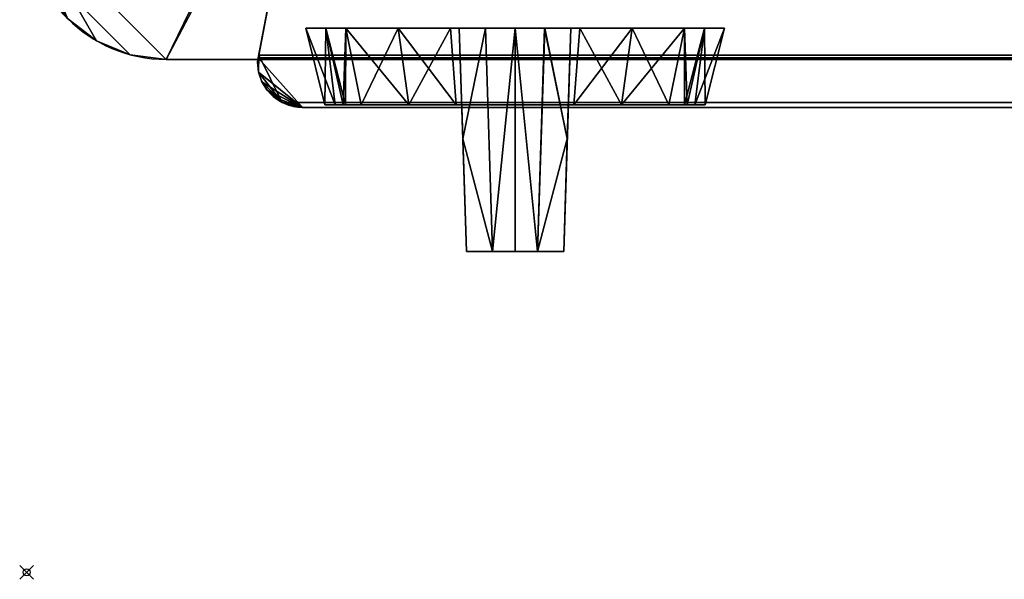
# Model space of a CAD drawing. Units: millimetres. Extents: x 294 to 906, y -650 to -17.
# Drawn here: x 299 to 440, y -650 to -570 of the extents above; entities that cross this region are included whole.
import ezdxf

# ---------------------------------------------------------------- set-up
doc = ezdxf.new("R2010")
doc.units = ezdxf.units.MM
doc.header["$PDMODE"] = 35
for name, color, linetype in [('IQ_200_2D', 1, 'Continuous'), ('IQ_200_3D', 1, 'Continuous'), ('IQ_204_2D', 7, 'Continuous'), ('IQ_204_3D', 7, 'Continuous'), ('IQ_INS_3D', 3, 'Continuous')]:
    doc.layers.add(name, color=color, linetype=linetype)

msp = doc.modelspace()

# ---------------------------------------------------------------- linework, layer by layer
at = {"layer": 'IQ_200_2D'}
msp.add_line((880, -575.5), (320, -575.5), dxfattribs=at)
msp.add_arc((320, -555.5), 20, 180, 270, dxfattribs=at)
at = {"layer": 'IQ_204_2D'}
for p, q in [((339.55, -582.36), (461.44, -582.36)), ((362.37, -582.36), (363.03, -603)), ((376.97, -603), (377.63, -582.36)), ((363.03, -603), (376.97, -603))]:
    msp.add_line(p, q, dxfattribs=at)
msp.add_arc((339.55, -575.89), 6.47, 176.5662, 270, dxfattribs=at)
at = {"layer": 'IQ_INS_3D'}
msp.add_point((300, -649), dxfattribs=at)

# ---------------------------------------------------------------- meshes
at = {"layer": 'IQ_200_3D'}
mesh = msp.add_polyface(dxfattribs=at)
corners = [(300, -555.5, 1410), (300.68, -560.68, 1410), (302.68, -565.5, 1410), (305.86, -569.64, 1410), (310, -572.82, 1410), (314.82, -574.82, 1410), (320, -575.5, 1410), (880, -575.5, 1410), (885.18, -574.82, 1410), (890, -572.82, 1410), (894.14, -569.64, 1410), (897.32, -565.5, 1410), (899.32, -560.68, 1410), (900, -555.5, 1410), (900, -225, 1410), (300, -225, 1410)]
mesh.append_faces([[corners[k] for k in face] for face in [(1, 3, 4, 5), (7, 13, 14, 15)]], dxfattribs={"vtx0": -1, "vtx3": -1})
mesh.append_faces([[corners[k] for k in face] for face in [(2, 3, 1)]], dxfattribs={"vtx1": -1})
mesh.append_faces([[corners[k] for k in face] for face in [(5, 6, 0, 1), (15, 0, 6, 7)]], dxfattribs={"vtx1": -1, "vtx3": -1})
mesh.append_faces([[corners[k] for k in face] for face in [(11, 12, 13)]], dxfattribs={"vtx2": -1})
mesh.append_faces([[corners[k] for k in face] for face in [(7, 8, 9, 13), (9, 10, 11, 13)]], dxfattribs={"vtx2": -1, "vtx3": -1})
mesh = msp.add_polyface(dxfattribs=at)
corners = [(300, -225, 1307), (900, -225, 1307), (900, -555.5, 1307), (899.32, -560.68, 1307), (897.32, -565.5, 1307), (894.14, -569.64, 1307), (890, -572.82, 1307), (885.18, -574.82, 1307), (880, -575.5, 1307), (320, -575.5, 1307), (314.82, -574.82, 1307), (310, -572.82, 1307), (305.86, -569.64, 1307), (302.68, -565.5, 1307), (300.68, -560.68, 1307), (300, -555.5, 1307), (340.86, -227.5, 1307), (339.55, -227.5, 1307), (339.55, -535.28, 1307), (340.86, -535.03, 1307), (340.61, -536.34, 1307), (859.39, -536.34, 1307), (859.14, -535.03, 1307), (860.45, -535.28, 1307), (860.45, -227.5, 1307), (859.14, -227.5, 1307), (859.14, -535.03, 1307), (340.86, -535.03, 1307), (859.14, -535.03, 1307), (859.14, -535.03, 1307)]
mesh.append_faces([[corners[k] for k in face] for face in [(6, 2, 5), (12, 15, 11)]], dxfattribs={"vtx0": -1, "vtx1": -1})
mesh.append_faces([[corners[k] for k in face] for face in [(8, 23, 2), (9, 15, 18)]], dxfattribs={"vtx0": -1, "vtx1": -1, "vtx2": -1})
mesh.append_faces([[corners[k] for k in face] for face in [(1, 24, 25, 0), (21, 8, 9, 20), (0, 17, 18, 15)]], dxfattribs={"vtx0": -1, "vtx2": -1})
mesh.append_faces([[corners[k] for k in face] for face in [(15, 9, 10, 11)]], dxfattribs={"vtx0": -1, "vtx3": -1})
mesh.append_faces([[corners[k] for k in face] for face in [(7, 8, 2, 6)]], dxfattribs={"vtx1": -1, "vtx2": -1})
mesh.append_faces([[corners[k] for k in face] for face in [(16, 17, 0, 25)]], dxfattribs={"vtx1": -1, "vtx2": -1, "vtx3": -1})
mesh.append_faces([[corners[k] for k in face] for face in [(23, 24, 1, 2)]], dxfattribs={"vtx1": -1, "vtx3": -1})
mesh.append_faces([[corners[k] for k in face] for face in [(3, 4, 5, 2)]], dxfattribs={"vtx2": -1})
mesh.append_faces([[corners[k] for k in face] for face in [(21, 26, 23, 8), (18, 19, 20, 9)]], dxfattribs={"vtx2": -1, "vtx3": -1})
mesh.append_faces([[corners[k] for k in face] for face in [(25, 22, 27, 16), (12, 13, 14, 15)]], dxfattribs={"vtx3": -1})
mesh = msp.add_polyface(dxfattribs=at)
corners = [(320, -575.5, 1410), (314.82, -574.82, 1410), (310, -572.82, 1410), (305.86, -569.64, 1410), (302.68, -565.5, 1410), (300.68, -560.68, 1410), (300, -555.5, 1410), (300, -555.5, 1307), (300.68, -560.68, 1307), (302.68, -565.5, 1307), (305.86, -569.64, 1307), (310, -572.82, 1307), (314.82, -574.82, 1307), (320, -575.5, 1307)]
mesh.append_faces([[corners[k] for k in face] for face in [(1, 12, 13, 0)]], dxfattribs={"vtx0": -1})
mesh.append_faces([[corners[k] for k in face] for face in [(5, 8, 9, 4), (4, 9, 10, 3), (2, 11, 12, 1), (11, 2, 3, 10)]], dxfattribs={"vtx0": -1, "vtx2": -1})
mesh.append_faces([[corners[k] for k in face] for face in [(6, 7, 8, 5)]], dxfattribs={"vtx2": -1})
mesh = msp.add_polyface(dxfattribs=at)
corners = [(320, -575.5, 1410), (320, -575.5, 1307), (880, -575.5, 1307), (880, -575.5, 1410)]
mesh.append_faces([[corners[k] for k in face] for face in [(0, 1, 2, 3)]])
at = {"layer": 'IQ_204_3D'}
mesh = msp.add_polyface(dxfattribs=at)
corners = [(333.08, -575.89, 1293.13), (333.08, -575.89, 1294.54), (333.2, -575.28, 1295.14), (338.72, -546.28, 1295.14), (340.61, -536.34, 1307), (340.86, -535.03, 1307), (338.8, -545.82, 1294.14), (333.28, -574.87, 1294.14)]
mesh.append_faces([[corners[k] for k in face] for face in [(2, 7, 1)]], dxfattribs={"vtx0": -1, "vtx1": -1})
mesh.append_faces([[corners[k] for k in face] for face in [(3, 6, 7), (6, 3, 4), (7, 2, 3)]], dxfattribs={"vtx0": -1, "vtx2": -1})
mesh.append_faces([[corners[k] for k in face] for face in [(5, 6, 4)]], dxfattribs={"vtx1": -1})
mesh.append_faces([[corners[k] for k in face] for face in [(7, 0, 1)]], dxfattribs={"vtx2": -1})
mesh = msp.add_polyface(dxfattribs=at)
corners = [(338.8, -545.82, 1294.14), (861.2, -545.82, 1294.14), (866.72, -574.87, 1294.14), (333.28, -574.87, 1294.14)]
mesh.append_faces([[corners[k] for k in face] for face in [(0, 1, 2, 3)]])
mesh = msp.add_polyface(dxfattribs=at)
corners = [(333.2, -575.28, 1295.14), (866.8, -575.28, 1295.14), (861.28, -546.28, 1295.14), (338.72, -546.28, 1295.14)]
mesh.append_faces([[corners[k] for k in face] for face in [(0, 1, 2, 3)]])
mesh = msp.add_polyface(dxfattribs=at)
corners = [(400, -571, 965.24), (394.27, -571, 947.61), (379.27, -571, 936.71), (360.73, -571, 936.71), (345.73, -571, 947.61), (340, -571, 965.24), (345.73, -571, 982.87), (360.73, -571, 993.77), (379.27, -571, 993.77), (394.27, -571, 982.87)]
mesh.append_faces([[corners[k] for k in face] for face in [(1, 2, 5, 0)]], dxfattribs={"vtx1": -1, "vtx2": -1})
mesh.append_faces([[corners[k] for k in face] for face in [(6, 7, 8, 5), (3, 4, 5, 2)]], dxfattribs={"vtx2": -1})
mesh.append_faces([[corners[k] for k in face] for face in [(8, 9, 0, 5)]], dxfattribs={"vtx2": -1, "vtx3": -1})
mesh = msp.add_polyface(dxfattribs=at)
corners = [(342.73, -582, 965.24), (347.94, -582, 981.27), (361.57, -582, 991.17), (378.43, -582, 991.17), (392.06, -582, 981.27), (397.27, -582, 965.24), (400, -571, 965.24), (394.27, -571, 982.87), (379.27, -571, 993.77), (360.73, -571, 993.77), (345.73, -571, 982.87), (340, -571, 965.24), (353.23, -571, 988.32), (354.76, -582, 986.22), (345.34, -582, 973.25), (342.86, -571, 974.06), (370, -571, 993.77), (370, -582, 991.17), (394.29, -582, 974.42), (397.14, -571, 974.06), (385.24, -582, 986.22), (386.77, -571, 988.32), (395.78, -582, 969.83)]
mesh.append_faces([[corners[k] for k in face] for face in [(0, 15, 11)]], dxfattribs={"vtx0": -1})
mesh.append_faces([[corners[k] for k in face] for face in [(7, 18, 19), (19, 22, 6), (18, 7, 4)]], dxfattribs={"vtx0": -1, "vtx1": -1})
mesh.append_faces([[corners[k] for k in face] for face in [(1, 12, 10), (15, 0, 14), (9, 13, 2), (14, 10, 15), (12, 1, 13), (3, 21, 8), (20, 7, 21), (21, 3, 20), (19, 18, 22)]], dxfattribs={"vtx0": -1, "vtx2": -1})
mesh.append_faces([[corners[k] for k in face] for face in [(9, 12, 13), (14, 1, 10), (20, 4, 7)]], dxfattribs={"vtx1": -1, "vtx2": -1})
mesh.append_faces([[corners[k] for k in face] for face in [(16, 9, 2, 17), (8, 16, 17, 3)]], dxfattribs={"vtx1": -1, "vtx3": -1})
mesh.append_faces([[corners[k] for k in face] for face in [(22, 5, 6)]], dxfattribs={"vtx2": -1})
mesh = msp.add_polyface(dxfattribs=at)
corners = [(397.27, -582, 965.24), (392.06, -582, 949.21), (378.43, -582, 939.31), (361.57, -582, 939.31), (347.94, -582, 949.21), (342.73, -582, 965.24), (340, -571, 965.24), (345.73, -571, 947.61), (360.73, -571, 936.71), (379.27, -571, 936.71), (394.27, -571, 947.61), (400, -571, 965.24), (386.77, -571, 942.16), (385.24, -582, 944.26), (394.66, -582, 957.23), (397.14, -571, 956.42), (370, -571, 936.71), (370, -582, 939.31), (345.71, -582, 956.07), (342.86, -571, 956.42), (354.76, -582, 944.26), (353.23, -571, 942.16), (344.22, -582, 960.65)]
mesh.append_faces([[corners[k] for k in face] for face in [(0, 15, 11)]], dxfattribs={"vtx0": -1})
mesh.append_faces([[corners[k] for k in face] for face in [(7, 18, 19), (19, 22, 6), (18, 7, 4)]], dxfattribs={"vtx0": -1, "vtx1": -1})
mesh.append_faces([[corners[k] for k in face] for face in [(1, 12, 10), (15, 0, 14), (9, 13, 2), (14, 10, 15), (12, 1, 13), (3, 21, 8), (20, 7, 21), (21, 3, 20), (19, 18, 22)]], dxfattribs={"vtx0": -1, "vtx2": -1})
mesh.append_faces([[corners[k] for k in face] for face in [(9, 12, 13), (14, 1, 10), (20, 4, 7)]], dxfattribs={"vtx1": -1, "vtx2": -1})
mesh.append_faces([[corners[k] for k in face] for face in [(16, 9, 2, 17), (8, 16, 17, 3)]], dxfattribs={"vtx1": -1, "vtx3": -1})
mesh.append_faces([[corners[k] for k in face] for face in [(22, 5, 6)]], dxfattribs={"vtx2": -1})
mesh = msp.add_polyface(dxfattribs=at)
corners = [(378, -571, 995.55), (378, -571, 936.33), (370, -571, 935.24), (362, -571, 936.33), (362, -571, 995.55), (370, -571, 996.47)]
mesh.append_faces([[corners[k] for k in face] for face in [(1, 5, 0)]], dxfattribs={"vtx0": -1})
mesh.append_faces([[corners[k] for k in face] for face in [(4, 5, 3)]], dxfattribs={"vtx1": -1})
mesh.append_faces([[corners[k] for k in face] for face in [(1, 2, 3, 5)]], dxfattribs={"vtx2": -1, "vtx3": -1})
mesh = msp.add_polyface(dxfattribs=at)
corners = [(362, -571, 936.33), (363.03, -603, 945.68), (363.03, -603, 986.09), (362, -571, 995.55)]
mesh.append_faces([[corners[k] for k in face] for face in [(0, 1, 2, 3)]])
mesh = msp.add_polyface(dxfattribs=at)
corners = [(378, -571, 995.55), (370, -571, 996.47), (362, -571, 995.55), (363.03, -603, 986.09), (370, -603, 987.02), (376.97, -603, 986.09), (377.49, -586.86, 990.86), (374.25, -571, 995.98), (373.23, -603, 986.59), (365.75, -571, 995.98), (362.51, -586.86, 990.86), (366.77, -603, 986.59)]
mesh.append_faces([[corners[k] for k in face] for face in [(7, 8, 6), (10, 11, 9)]], dxfattribs={"vtx0": -1, "vtx1": -1, "vtx2": -1})
mesh.append_faces([[corners[k] for k in face] for face in [(8, 7, 1), (1, 11, 4), (11, 1, 9)]], dxfattribs={"vtx0": -1, "vtx2": -1})
mesh.append_faces([[corners[k] for k in face] for face in [(4, 8, 1)]], dxfattribs={"vtx1": -1, "vtx2": -1})
mesh.append_faces([[corners[k] for k in face] for face in [(8, 5, 6), (6, 0, 7), (10, 3, 11), (9, 2, 10)]], dxfattribs={"vtx2": -1})
mesh = msp.add_polyface(dxfattribs=at)
corners = [(362, -571, 936.33), (370, -571, 935.24), (378, -571, 936.33), (376.97, -603, 945.68), (370, -603, 944.48), (363.03, -603, 945.68), (362.52, -586.87, 940.97), (365.76, -571, 935.82), (366.76, -603, 945.04), (374.24, -571, 935.82), (377.49, -586.87, 940.97), (373.24, -603, 945.04)]
mesh.append_faces([[corners[k] for k in face] for face in [(7, 8, 6), (10, 11, 9)]], dxfattribs={"vtx0": -1, "vtx1": -1, "vtx2": -1})
mesh.append_faces([[corners[k] for k in face] for face in [(8, 7, 1), (1, 11, 4), (11, 1, 9)]], dxfattribs={"vtx0": -1, "vtx2": -1})
mesh.append_faces([[corners[k] for k in face] for face in [(4, 8, 1)]], dxfattribs={"vtx1": -1, "vtx2": -1})
mesh.append_faces([[corners[k] for k in face] for face in [(8, 5, 6), (6, 0, 7), (10, 3, 11), (9, 2, 10)]], dxfattribs={"vtx2": -1})
mesh = msp.add_polyface(dxfattribs=at)
corners = [(378, -571, 995.55), (376.97, -603, 986.09), (376.97, -603, 945.68), (378, -571, 936.33)]
mesh.append_faces([[corners[k] for k in face] for face in [(0, 1, 2, 3)]])
mesh = msp.add_polyface(dxfattribs=at)
corners = [(333.08, -575.89, 1293.13), (333.28, -574.87, 1294.14), (866.72, -574.87, 1294.14), (866.92, -575.89, 1293.13), (866.76, -577.3, 1291.72), (866.3, -578.64, 1290.37), (865.56, -579.85, 1289.16), (864.57, -580.87, 1288.14), (863.39, -581.65, 1287.37), (336.61, -581.65, 1287.37), (335.43, -580.87, 1288.14), (334.44, -579.85, 1289.16), (333.7, -578.64, 1290.37), (333.24, -577.3, 1291.72)]
mesh.append_faces([[corners[k] for k in face] for face in [(6, 8, 5), (13, 9, 12)]], dxfattribs={"vtx0": -1, "vtx1": -1})
mesh.append_faces([[corners[k] for k in face] for face in [(4, 8, 2), (9, 13, 1)]], dxfattribs={"vtx0": -1, "vtx1": -1, "vtx2": -1})
mesh.append_faces([[corners[k] for k in face] for face in [(8, 4, 5), (9, 11, 12)]], dxfattribs={"vtx0": -1, "vtx2": -1})
mesh.append_faces([[corners[k] for k in face] for face in [(3, 4, 2)]], dxfattribs={"vtx1": -1})
mesh.append_faces([[corners[k] for k in face] for face in [(1, 2, 8, 9)]], dxfattribs={"vtx1": -1, "vtx3": -1})
mesh.append_faces([[corners[k] for k in face] for face in [(6, 7, 8), (9, 10, 11), (13, 0, 1)]], dxfattribs={"vtx2": -1})
mesh = msp.add_polyface(dxfattribs=at)
corners = [(333.2, -575.28, 1295.14), (333.08, -575.89, 1294.54), (333.25, -577.33, 1293.1), (333.72, -578.69, 1291.73), (334.49, -579.92, 1290.51), (335.52, -580.94, 1289.48), (336.75, -581.72, 1288.71), (338.11, -582.19, 1288.23), (339.55, -582.36, 1288.07), (860.45, -582.36, 1288.07), (861.89, -582.19, 1288.23), (863.25, -581.72, 1288.71), (864.48, -580.94, 1289.48), (865.51, -579.92, 1290.51), (866.28, -578.69, 1291.73), (866.75, -577.33, 1293.1), (866.92, -575.89, 1294.54), (866.8, -575.28, 1295.14)]
mesh.append_faces([[corners[k] for k in face] for face in [(11, 9, 10)]], dxfattribs={"vtx0": -1})
mesh.append_faces([[corners[k] for k in face] for face in [(5, 8, 4)]], dxfattribs={"vtx0": -1, "vtx1": -1})
mesh.append_faces([[corners[k] for k in face] for face in [(15, 17, 9), (0, 2, 8)]], dxfattribs={"vtx0": -1, "vtx1": -1, "vtx2": -1})
mesh.append_faces([[corners[k] for k in face] for face in [(9, 14, 15), (9, 11, 12), (9, 17, 0, 8), (8, 5, 6), (8, 3, 4)]], dxfattribs={"vtx0": -1, "vtx2": -1})
mesh.append_faces([[corners[k] for k in face] for face in [(16, 17, 15), (7, 8, 6)]], dxfattribs={"vtx1": -1})
mesh.append_faces([[corners[k] for k in face] for face in [(12, 13, 9), (13, 14, 9), (2, 3, 8)]], dxfattribs={"vtx1": -1, "vtx2": -1})
mesh.append_faces([[corners[k] for k in face] for face in [(0, 1, 2)]], dxfattribs={"vtx2": -1})
mesh = msp.add_polyface(dxfattribs=at)
corners = [(333.08, -575.89, 1294.54), (333.08, -575.89, 1293.13), (333.24, -577.3, 1291.72), (333.7, -578.64, 1290.37), (334.44, -579.85, 1289.16), (335.43, -580.87, 1288.14), (336.61, -581.65, 1287.37), (337.55, -582.04, 1287.75), (338.54, -582.28, 1287.99), (339.55, -582.36, 1288.07), (338.11, -582.19, 1288.23), (336.75, -581.72, 1288.71), (335.52, -580.94, 1289.48), (334.49, -579.92, 1290.51), (333.72, -578.69, 1291.73), (333.25, -577.33, 1293.1)]
mesh.append_faces([[corners[k] for k in face] for face in [(4, 13, 3), (13, 4, 12), (14, 3, 13), (5, 12, 4), (12, 5, 11)]], dxfattribs={"vtx0": -1, "vtx1": -1})
mesh.append_faces([[corners[k] for k in face] for face in [(14, 2, 3), (15, 1, 2), (2, 14, 15), (11, 5, 6), (7, 10, 11)]], dxfattribs={"vtx0": -1, "vtx2": -1})
mesh.append_faces([[corners[k] for k in face] for face in [(0, 1, 15)]], dxfattribs={"vtx1": -1})
mesh.append_faces([[corners[k] for k in face] for face in [(6, 7, 11), (7, 8, 10)]], dxfattribs={"vtx1": -1, "vtx2": -1})
mesh.append_faces([[corners[k] for k in face] for face in [(8, 9, 10)]], dxfattribs={"vtx2": -1})
mesh = msp.add_polyface(dxfattribs=at)
corners = [(339.55, -582.36, 1288.07), (338.54, -582.28, 1287.99), (337.55, -582.04, 1287.75), (336.61, -581.65, 1287.37), (863.39, -581.65, 1287.37), (862.45, -582.04, 1287.75), (861.46, -582.28, 1287.99), (860.45, -582.36, 1288.07)]
mesh.append_faces([[corners[k] for k in face] for face in [(4, 7, 0, 3)]], dxfattribs={"vtx0": -1, "vtx2": -1})
mesh.append_faces([[corners[k] for k in face] for face in [(6, 7, 5)]], dxfattribs={"vtx1": -1})
mesh.append_faces([[corners[k] for k in face] for face in [(4, 5, 7), (2, 3, 0)]], dxfattribs={"vtx1": -1, "vtx2": -1})
mesh.append_faces([[corners[k] for k in face] for face in [(0, 1, 2)]], dxfattribs={"vtx2": -1})
mesh = msp.add_polyface(dxfattribs=at)
corners = [(397.27, -582, 965.24), (392.06, -582, 981.27), (378.43, -582, 991.17), (361.57, -582, 991.17), (347.94, -582, 981.27), (342.73, -582, 965.24), (347.94, -582, 949.21), (361.57, -582, 939.31), (378.43, -582, 939.31), (392.06, -582, 949.21)]
mesh.append_faces([[corners[k] for k in face] for face in [(8, 4, 6, 7)]], dxfattribs={"vtx0": -1, "vtx1": -1})
mesh.append_faces([[corners[k] for k in face] for face in [(0, 3, 4, 8)]], dxfattribs={"vtx0": -1, "vtx2": -1, "vtx3": -1})
mesh.append_faces([[corners[k] for k in face] for face in [(1, 2, 3, 0), (8, 9, 0), (4, 5, 6)]], dxfattribs={"vtx2": -1})
mesh = msp.add_polyface(dxfattribs=at)
corners = [(376.97, -603, 986.09), (370, -603, 987.02), (363.03, -603, 986.09), (363.03, -603, 945.68), (370, -603, 944.48), (376.97, -603, 945.68)]
mesh.append_faces([[corners[k] for k in face] for face in [(3, 1, 2)]], dxfattribs={"vtx0": -1})
mesh.append_faces([[corners[k] for k in face] for face in [(0, 1, 5)]], dxfattribs={"vtx1": -1})
mesh.append_faces([[corners[k] for k in face] for face in [(3, 4, 5, 1)]], dxfattribs={"vtx2": -1, "vtx3": -1})

doc.saveas('drawing.dxf')
